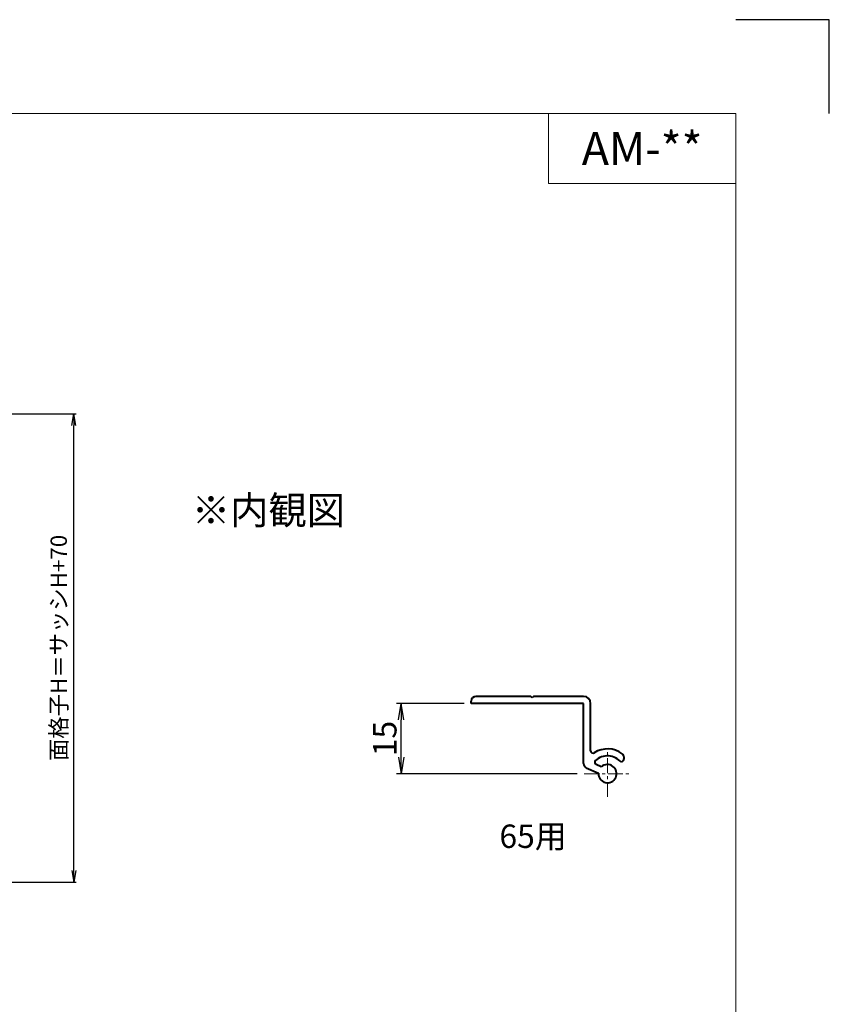
# Model space of a CAD drawing. Units: millimetres. Extents: x 4500 to 5340, y 0 to 594.
# Drawn here: x 5167 to 5340, y 384 to 594 of the extents above; entities that cross this region are included whole.
import ezdxf
from ezdxf.enums import TextEntityAlignment as Align

# ---------------------------------------------------------------- set-up
doc = ezdxf.new("R2010")
doc.units = ezdxf.units.MM
doc.header["$MEASUREMENT"] = 0
doc.linetypes.add('CENTER', pattern=[50.8, 31.75, -6.35, 6.35, -6.35])
doc.layers.get('Defpoints').update_dxf_attribs({"color": 252})
for name, color, linetype, lineweight in [('center', 2, 'CENTER', 13), ('katazai', 7, 'Continuous', 40), ('moji', 7, 'Continuous', 13), ('sunpou', 201, 'Continuous', 30), ('zuwaku', 7, 'Continuous', 13)]:
    doc.layers.add(name, color=color, linetype=linetype, lineweight=lineweight)
doc.styles.get("Standard").update_dxf_attribs({"font": 'simplex.shx', "bigfont": 'extfont.shx'})
doc.styles.add('style', font='MS Gothic.ttf')
doc.dimstyles.get("Standard").update_dxf_attribs({"dimtxt": 5, "dimasz": 3.5, "dimexe": 1, "dimexo": 1.5, "dimgap": 1, "dimtad": 1, "dimdec": 8, "dimdsep": 46, "dimtxsty": 'Standard', "dimblk": 'OPEN', "dimcen": 0, "dimclrd": 256, "dimclre": 256, "dimclrt": 256, "dimazin": 2, "dimtfac": 1, "dimtdec": 8, "dimtmove": 0, "dimatfit": 3, "dimldrblk": 'OPEN', "dimfxl": 0, "dimtolj": 1, "dimtzin": 0, "dimlwd": -1, "dimlwe": -1, "dimarcsym": 0})
doc.dimstyles.new('Standardx0.1', dxfattribs={"dimtxt": 3.5, "dimasz": 2.5, "dimexe": 0.5, "dimexo": 1.5, "dimgap": 1.5, "dimtad": 1, "dimlfac": 10, "dimdsep": 46, "dimtxsty": 'Standard', "dimblk": 'OPEN', "dimcen": 0, "dimclrd": 256, "dimclre": 256, "dimclrt": 256, "dimadec": 0, "dimazin": 2, "dimtfac": 1, "dimtmove": 0, "dimatfit": 3, "dimldrblk": 'OPEN', "dimfxl": 0, "dimtolj": 1, "dimtzin": 0, "dimlwd": -1, "dimlwe": -1, "dimarcsym": 0})

# ---------------------------------------------------------------- blocks, each defined once
blk = doc.blocks.new('_Open')
at = {"color": 0, "lineweight": -2}
for p, q in [((-1, 0.167), (0, 0)), ((-1, -0.167), (0, 0)), ((0, 0), (-1, 0))]:
    blk.add_line(p, q, dxfattribs=at)
blk = doc.blocks.new('*D28')
at = {"layer": 'Defpoints', "color": 0}
for p in [(5248.52, 447.98), (5263.5, 447.98), (5287.65, 432.98)]:
    blk.add_point(p, dxfattribs=at)
at = {"layer": 'sunpou'}
for p, q in [((5262, 447.98), (5247.52, 447.98)), ((5248.52, 436.48), (5248.52, 444.48)), ((5286.15, 432.98), (5247.52, 432.98))]:
    blk.add_line(p, q, dxfattribs=at)
at = {"layer": 'sunpou', "xscale": 3.5, "yscale": 3.5, "zscale": 3.5}
for p, rotation in [((5248.52, 447.98), 90), ((5248.52, 432.98), 270)]:
    blk.add_blockref('_Open', p, dxfattribs=dict(at, rotation=rotation))
at = {"layer": 'sunpou', "insert": (5245.02, 440.48), "char_height": 5, "attachment_point": 5, "rotation": 90}
blk.add_mtext('\\A1;15', dxfattribs=at)
blk = doc.blocks.new('*D42')
at = {"layer": 'Defpoints', "color": 0}
for p in [(5145, 509.83), (5178.59, 509.83), (5145, 409.83)]:
    blk.add_point(p, dxfattribs=at)
at = {"layer": 'sunpou'}
for p, q in [((5146.5, 509.83), (5179.09, 509.83)), ((5178.59, 412.33), (5178.59, 507.33)), ((5146.5, 409.83), (5179.09, 409.83))]:
    blk.add_line(p, q, dxfattribs=at)
at = {"layer": 'sunpou', "xscale": 2.5, "yscale": 2.5, "zscale": 2.5}
for p, rotation in [((5178.59, 509.83), 90), ((5178.59, 409.83), 270)]:
    blk.add_blockref('_Open', p, dxfattribs=dict(at, rotation=rotation))
at = {"layer": 'sunpou', "insert": (5175.34, 459.83), "char_height": 3.5, "attachment_point": 5, "rotation": 90}
blk.add_mtext('\\A1;面格子H＝サッシH+70', dxfattribs=at)

msp = doc.modelspace()

# ---------------------------------------------------------------- linework, layer by layer
at = {"layer": 'center', "ltscale": 0.1}
for p, q in [((5292.59907412, 428.02545873), (5292.59907412, 437.92545873)), ((5287.64907412, 432.97545873), (5297.54907412, 432.97545873))]:
    msp.add_line(p, q, dxfattribs=at)
at = {"layer": 'Defpoints', "color": 252}
msp.add_lwpolyline([(5340.00000031, 574.00000164), (5340.00000031, 594.00000164), (5320.00000031, 594.00000164)], dxfattribs=at)
at = {"layer": 'katazai', "color": 171, "linetype": 'Continuous'}
for p, q in [((5263.49907412, 447.97545873), (5263.49907412, 448.47545873)), ((5287.49907412, 447.97545873), (5263.49907412, 447.97545873)), ((5276.19907412, 449.47545873), (5264.49907412, 449.47545873)), ((5276.49907412, 449.17545873), (5276.19907412, 449.47545873)), ((5276.79907412, 449.47545873), (5276.49907412, 449.17545873)), ((5287.49907412, 449.47545873), (5276.79907412, 449.47545873)), ((5287.49907412, 435.16316473), (5287.49907412, 447.97545873)), ((5288.99907412, 437.87749973), (5288.99907412, 447.97545873)), ((5295.80275212, 435.66366473), (5295.51004312, 435.41805173)), ((5288.07645612, 434.25685773), (5290.65075612, 433.05644073)), ((5291.28468312, 434.41590273), (5290.14808712, 434.94590673))]:
    msp.add_line(p, q, dxfattribs=at)
for centre, radius, start, end in [((5264.49907412, 448.47545873), 1, 90, 180), ((5287.49907412, 447.97545873), 1.5, 0, 90), ((5289.49907412, 437.87749973), 0.5, 180, 302.3088400001), ((5292.59907412, 432.97545873), 5.3, 53.4477269999, 122.3088400001), ((5290.35939612, 435.39906073), 0.5, 132.7413790001, 244.9999999999), ((5292.59907412, 432.97545873), 3.8, 39.9999999999, 132.7413790001), ((5295.15996412, 436.42970873), 1, 310, 53.4477269999), ((5288.49907412, 435.16316473), 1, 180, 244.9999999999), ((5292.59907412, 432.97545873), 1.95, 177.619865, 132.3801350001)]:
    msp.add_arc(centre, radius, start, end, dxfattribs=at)
at = {"layer": 'zuwaku'}
for q in [(5280.00000031, 574.00000164), (5320.00000031, 559.00000164)]:
    msp.add_line((5280.00000031, 559.00000164), q, dxfattribs=at)
msp.add_lwpolyline([(4520.00000031, 574.00000164), (5320.00000031, 574.00000164), (5320.00000031, 20.00000164), (4520.00000031, 20.00000164)], close=True, dxfattribs=at)

# ---------------------------------------------------------------- texts
at = {"layer": 'moji', "style": 'style'}
msp.add_text('AM-**', height=7, dxfattribs=at).set_placement((5300.00000031, 566.50000164), align=Align.MIDDLE_CENTER)
msp.add_text('※内観図', height=6, dxfattribs=at).set_placement((5203.78566646, 486.23359574))
at = {"layer": 'sunpou'}
msp.add_text('65用', height=5, dxfattribs=at).set_placement((5276.70115477, 418.96705949), align=Align.MIDDLE)

# ---------------------------------------------------------------- dimensions: what is measured, and where the dimension line sits
dim = msp.add_linear_dim(base=(5178.58666654, 509.82980078), p1=(5145.00000031, 409.82980078), p2=(5145.00000031, 509.82980078), angle=90, text='面格子H＝サッシH+70', dimstyle='Standardx0.1', dxfattribs=at)
dim.commit()
dim.dimension.update_dxf_attribs({"geometry": '*D42', "text_midpoint": (5175.33666654, 459.82980078)})
dim = msp.add_linear_dim(base=(5248.5155271093, 447.9754587266), p1=(5287.6490741197, 432.9754587266), p2=(5263.4990741197, 447.9754587266), angle=90, dimstyle='Standard', dxfattribs=at)
dim.commit()
dim.dimension.update_dxf_attribs({"geometry": '*D28', "text_midpoint": (5245.0155271093, 440.4754587266)})

doc.saveas('drawing.dxf')
